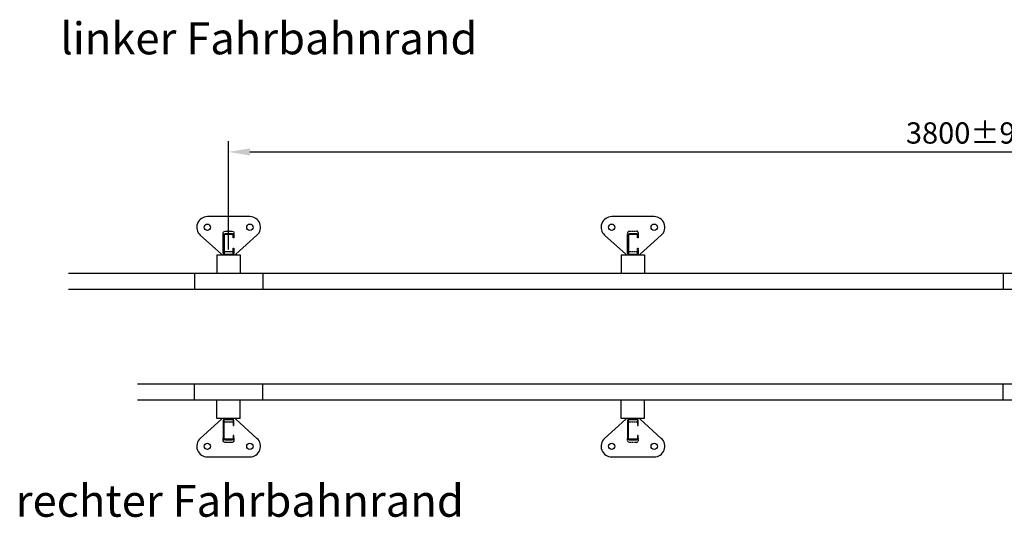
# Model space of a CAD drawing. Units: millimetres. Extents: x -3825 to 9309, y -4490 to 1506.
# Drawn here: x -3825 to 802, y -4490 to -2149 of the extents above; entities that cross this region are included whole.
import ezdxf

# ---------------------------------------------------------------- set-up
doc = ezdxf.new("R2010")
doc.units = ezdxf.units.MM
doc.linetypes.add('STRICHLINIE', pattern=[19.05, 12.7, -6.35])
doc.linetypes.add('VERDECKT', pattern=[9.525, 6.35, -3.175])
for name, color, linetype in [('18', 1, 'Continuous'), ('25', 7, 'Continuous'), ('KOTIERUNG', 7, 'Continuous')]:
    doc.layers.add(name, color=color, linetype=linetype)
doc.styles.get("Standard").update_dxf_attribs({"font": 'ARIAL.TTF'})
doc.dimstyles.new('ISO-25', dxfattribs={"dimtxt": 2.5, "dimasz": 2.5, "dimexe": 1.25, "dimexo": 0.625, "dimtad": 1, "dimtxsty": 'Standard', "dimcen": 2.5, "dimadec": 0, "dimazin": 0, "dimtfac": 1, "dimtmove": 0, "dimatfit": 3, "dimfxl": 1, "dimarcsym": 0})

# ---------------------------------------------------------------- blocks, each defined once
blk = doc.blocks.new('*D14')
at = {"layer": 'DEFPOINTS', "color": 0}
for p in [(957, -2771.1), (-2843, -3255.5), (957, -3255.5)]:
    blk.add_point(p, dxfattribs=at)
at = {"layer": 'KOTIERUNG', "color": 0, "lineweight": -2}
for p, q in [((-2843, -3230.5), (-2843, -2721.1)), ((957, -3230.5), (957, -2721.1)), ((-2743, -2771.1), (857, -2771.1))]:
    blk.add_line(p, q, dxfattribs=at)
at = {"layer": 'KOTIERUNG', "color": 0}
for points in [[(-2743, -2754.5), (-2743, -2787.8), (-2843, -2771.1)], [(857, -2754.5), (857, -2787.8), (957, -2771.1)]]:
    blk.add_solid(points, dxfattribs=at)
at = {"layer": 'KOTIERUNG', "color": 0, "insert": (597.2, -2695), "char_height": 100, "attachment_point": 5}
blk.add_mtext('3800±9', dxfattribs=at)

msp = doc.modelspace()

# ---------------------------------------------------------------- linework, layer by layer
for p, q in [((-2683.008, -3341.884), (-2683.008, -3415.478)), ((-2683.008, -3939.08), (-2683.008, -3865.487))]:
    msp.add_line(p, q)
at = {"layer": '18', "linetype": 'STRICHLINIE', "ltscale": 0.05}
for p, q in [((-3003.008, -3341.884), (-3003.008, -3415.478)), ((796.992, -3341.884), (796.992, -3415.478)), ((-3003.008, -3939.08), (-3003.008, -3865.487)), ((796.992, -3939.08), (796.992, -3865.487))]:
    msp.add_line(p, q, dxfattribs=at)
at = {"layer": '18', "flags": 128}
for points in [[(-2868.008, -3163.478), (-2868.008, -3151.763, -0.41421356), (-2860.008, -3143.763), (-2826.008, -3143.763, -0.41421356), (-2818.008, -3151.763), (-2818.008, -3163.478)], [(-2864.008, -3235.733, 0.41421356), (-2860.008, -3239.733), (-2826.008, -3239.733, 0.41421356), (-2822.008, -3235.733), (-2822.008, -3223.733), (-2818.008, -3223.733), (-2818.008, -3235.478)]]:
    msp.add_lwpolyline(points, format="xyb", dxfattribs=at)
at = {"layer": '18', "linetype": 'VERDECKT', "ltscale": 0.2}
for points in [[(-968.008, -3163.478), (-968.008, -3151.763, -0.41421356), (-960.008, -3143.763), (-926.008, -3143.763, -0.41421356), (-918.008, -3151.763), (-918.008, -3163.478)], [(-964.008, -3235.733, 0.41421356), (-960.008, -3239.733), (-926.008, -3239.733, 0.41421356), (-922.008, -3235.733), (-922.008, -3223.733), (-918.008, -3223.733), (-918.008, -3235.478)], [(-964.008, -4045.231, -0.41421356), (-960.008, -4041.231), (-926.008, -4041.231, -0.41421356), (-922.008, -4045.231), (-922.008, -4057.231), (-918.008, -4057.231), (-918.008, -4045.487)], [(-918.008, -4117.487), (-918.008, -4129.201, -0.41421356), (-926.008, -4137.201), (-960.008, -4137.201, -0.41421356), (-968.008, -4129.201), (-968.008, -4117.487)]]:
    msp.add_lwpolyline(points, format="xyb", dxfattribs=at)
at = {"layer": '18'}
for points in [[(-2864.008, -4045.231, -0.41421356), (-2860.008, -4041.231), (-2826.008, -4041.231, -0.41421356), (-2822.008, -4045.231), (-2822.008, -4057.231), (-2818.008, -4057.231), (-2818.008, -4045.487)], [(-2818.008, -4117.487), (-2818.008, -4129.201, -0.41421356), (-2826.008, -4137.201), (-2860.008, -4137.201, -0.41421356), (-2868.008, -4129.201), (-2868.008, -4117.487)]]:
    msp.add_lwpolyline(points, format="xyb", dxfattribs=at)
at = {"layer": '25'}
for points in [[(-2813.008, -3255.478, 0.02246815), (-2809.54, -3252.624), (-2709.649, -3162.624, 0.68716307), (-2743.117, -3075.478), (-2843.008, -3075.478), (-2942.899, -3075.478, 0.68716307), (-2976.367, -3162.624), (-2876.477, -3252.624, 0.02246815), (-2873.008, -3255.478, 0.02246815)], [(-913.008, -3255.478, 0.02246815), (-909.54, -3252.624), (-809.649, -3162.624, 0.68716307), (-843.117, -3075.478), (-943.008, -3075.478), (-1042.899, -3075.478, 0.68716307), (-1076.367, -3162.624), (-976.477, -3252.624, 0.02246815), (-973.008, -3255.478, 0.02246815)], [(-2873.008, -4025.487, 0.02246815), (-2876.477, -4028.34), (-2976.367, -4118.34, 0.68716307), (-2942.899, -4205.487), (-2843.008, -4205.487), (-2743.117, -4205.487, 0.68716307), (-2709.649, -4118.34), (-2809.54, -4028.34, 0.02246815), (-2813.008, -4025.487, 0.02246815)], [(-973.008, -4025.487, 0.02246815), (-976.477, -4028.34), (-1076.367, -4118.34, 0.68716307), (-1042.899, -4205.487), (-943.008, -4205.487), (-843.117, -4205.487, 0.68716307), (-809.649, -4118.34), (-909.54, -4028.34, 0.02246815), (-913.008, -4025.487, 0.02246815)]]:
    msp.add_lwpolyline(points, format="xyb", dxfattribs=at)
for points in [[(-2818.008, -3235.478), (-2818.008, -3247.478, -0.41421356), (-2826.008, -3255.478), (-2860.008, -3255.478, -0.41421356), (-2868.008, -3247.478), (-2868.008, -3163.478, -0.41421356), (-2860.008, -3155.478), (-2826.008, -3155.478, -0.41421356), (-2818.008, -3163.478), (-2818.008, -3175.478), (-2822.008, -3175.478), (-2822.008, -3163.478, 0.41421356), (-2826.008, -3159.478), (-2860.008, -3159.478, 0.41421356), (-2864.008, -3163.478), (-2864.008, -3247.478, 0.41421356), (-2860.008, -3251.478), (-2826.008, -3251.478, 0.41421356), (-2822.008, -3247.478), (-2822.008, -3235.478)], [(-918.008, -3235.478), (-918.008, -3247.478, -0.41421356), (-926.008, -3255.478), (-960.008, -3255.478, -0.41421356), (-968.008, -3247.478), (-968.008, -3163.478, -0.41421356), (-960.008, -3155.478), (-926.008, -3155.478, -0.41421356), (-918.008, -3163.478), (-918.008, -3175.478), (-922.008, -3175.478), (-922.008, -3163.478, 0.41421356), (-926.008, -3159.478), (-960.008, -3159.478, 0.41421356), (-964.008, -3163.478), (-964.008, -3247.478, 0.41421356), (-960.008, -3251.478), (-926.008, -3251.478, 0.41421356), (-922.008, -3247.478), (-922.008, -3235.478)], [(-2818.008, -4045.487), (-2818.008, -4033.487, 0.41421356), (-2826.008, -4025.487), (-2860.008, -4025.487, 0.41421356), (-2868.008, -4033.487), (-2868.008, -4117.487, 0.41421356), (-2860.008, -4125.487), (-2826.008, -4125.487, 0.41421356), (-2818.008, -4117.487), (-2818.008, -4105.487), (-2822.008, -4105.487), (-2822.008, -4117.487, -0.41421356), (-2826.008, -4121.487), (-2860.008, -4121.487, -0.41421356), (-2864.008, -4117.487), (-2864.008, -4033.487, -0.41421356), (-2860.008, -4029.487), (-2826.008, -4029.487, -0.41421356), (-2822.008, -4033.487), (-2822.008, -4045.487)], [(-918.008, -4045.487), (-918.008, -4033.487, 0.41421356), (-926.008, -4025.487), (-960.008, -4025.487, 0.41421356), (-968.008, -4033.487), (-968.008, -4117.487, 0.41421356), (-960.008, -4125.487), (-926.008, -4125.487, 0.41421356), (-918.008, -4117.487), (-918.008, -4105.487), (-922.008, -4105.487), (-922.008, -4117.487, -0.41421356), (-926.008, -4121.487), (-960.008, -4121.487, -0.41421356), (-964.008, -4117.487), (-964.008, -4033.487, -0.41421356), (-960.008, -4029.487), (-926.008, -4029.487, -0.41421356), (-922.008, -4033.487), (-922.008, -4045.487)]]:
    msp.add_lwpolyline(points, format="xyb", close=True, dxfattribs=at)
for centre in [(-2942.899, -3125.478), (-2743.117, -3125.478), (-1042.899, -3125.478), (-843.117, -3125.478), (-2942.899, -4155.487), (-2743.117, -4155.487), (-1042.899, -4155.487), (-843.117, -4155.487)]:
    msp.add_circle(centre, 15, dxfattribs=at)
at = {"layer": 'KOTIERUNG'}
for p, q in [((-2898.008, -3255.478), (-2788.008, -3255.478)), ((-2898.008, -3255.478), (-2898.008, -3341.884)), ((-2788.008, -3255.478), (-2788.008, -3341.884)), ((-998.008, -3255.478), (-888.008, -3255.478)), ((-998.008, -3255.478), (-998.008, -3341.884)), ((-888.008, -3255.478), (-888.008, -3341.884)), ((-3595.204, -3341.884), (8985.786, -3341.884)), ((-3595.204, -3416.884), (8985.786, -3416.884)), ((9309.188, -3864.08), (-3271.802, -3864.08)), ((9309.188, -3939.08), (-3271.802, -3939.08)), ((-2898.008, -4025.487), (-2898.008, -3939.08)), ((-2788.008, -4025.487), (-2788.008, -3939.08)), ((-998.008, -4025.487), (-998.008, -3939.08)), ((-888.008, -4025.487), (-888.008, -3939.08)), ((-2788.008, -4025.487), (-2898.008, -4025.487)), ((-888.008, -4025.487), (-998.008, -4025.487))]:
    msp.add_line(p, q, dxfattribs=at)

# ---------------------------------------------------------------- texts
at = {"layer": 'KOTIERUNG', "char_height": 150, "width": 2517.44489, "attachment_point": 1}
for s, insert in [('linker Fahrbahnrand', (-3633.232, -2162.118)), ('rechter Fahrbahnrand', (-3843.609, -4336.891))]:
    msp.add_mtext(s, dxfattribs=dict(at, insert=insert))

# ---------------------------------------------------------------- dimensions: what is measured, and where the dimension line sits
at = {"layer": 'KOTIERUNG'}
dim = msp.add_linear_dim(base=(956.992, -2771.135), p1=(-2843.008, -3255.478), p2=(956.992, -3255.478), dimstyle='ISO-25', override={"dimscale": 40, "dimtol": 1, "dimtp": 9, "dimtm": 9}, dxfattribs=at)
dim.commit()
dim.dimension.update_dxf_attribs({"geometry": '*D14', "text_midpoint": (597.247, -2771.135), "dimtype": 160})

doc.saveas('drawing.dxf')
